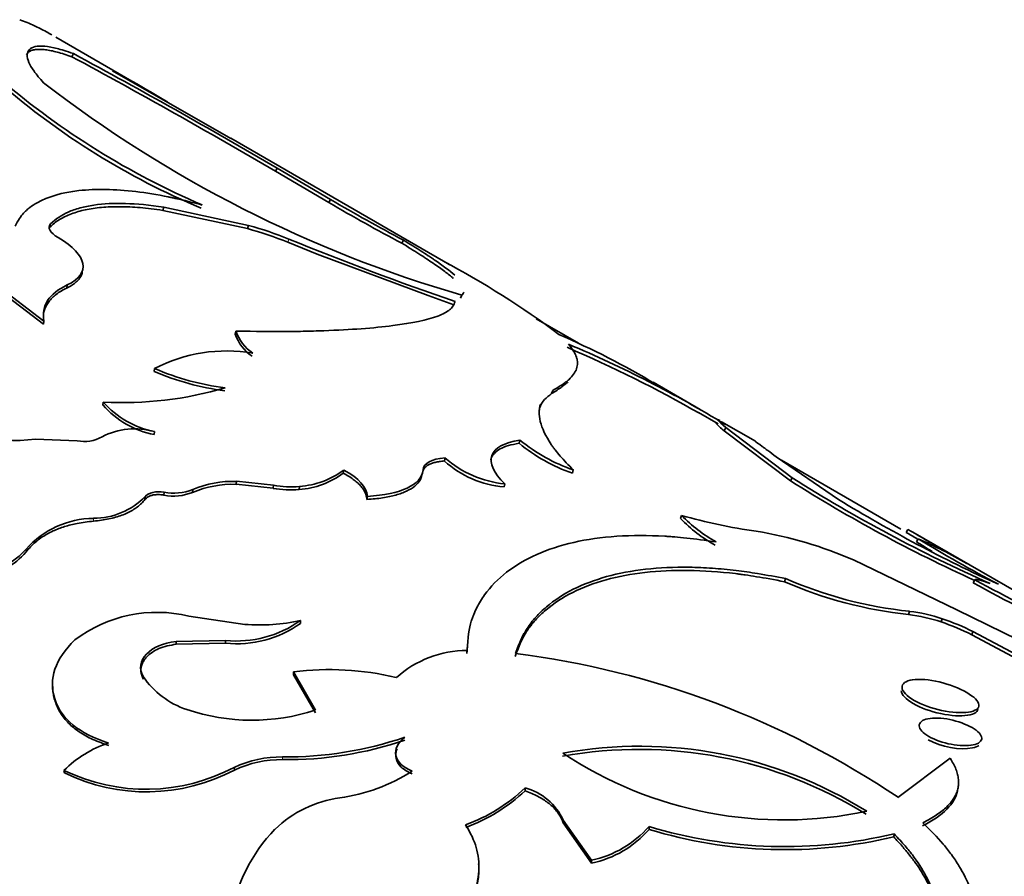
# Model space of a CAD drawing. Units: millimetres. Extents: x 0 to 1370, y 0 to 1506.
# Drawn here: x 1129 to 1143, y 255 to 267 of the extents above; entities that cross this region are included whole.
import ezdxf

# ---------------------------------------------------------------- set-up
doc = ezdxf.new("R2010")
doc.units = ezdxf.units.MM
doc.layers.add('DV7_Défaut', color=7, linetype='Continuous')
doc.layers.add('Défaut', color=7, linetype='Continuous')

# ---------------------------------------------------------------- blocks, each defined once
blk = doc.blocks.new('SE6')
at = {"layer": 'DV7_Défaut', "color": 7, "linetype": 'Continuous', "lineweight": 35}
for p, q in [((1131.15, 265.939), (1129.779, 266.731)), ((1130.01, 266.449), (1130.033, 266.494)), ((1132.3, 265.274), (1130.597, 266.248)), ((1135.457, 263.453), (1132.301, 265.275)), ((1132.944, 264.801), (1132.968, 264.845)), ((1133.714, 264.348), (1132.944, 264.801)), ((1133.737, 264.393), (1132.968, 264.845)), ((1133.714, 264.348), (1133.737, 264.393)), ((1131.32, 264.237), (1131.335, 264.283)), ((1132.54, 263.976), (1131.32, 264.237)), ((1132.556, 264.021), (1131.335, 264.283)), ((1129.695, 263.997), (1129.705, 264.042)), ((1132.54, 263.976), (1132.556, 264.021)), ((1133.12, 263.777), (1133.543, 263.607)), ((1134.764, 263.765), (1134.788, 263.809)), ((1135.145, 263.011), (1133.543, 263.608)), ((1129.602, 262.599), (1128.529, 263.419)), ((1129.608, 262.643), (1128.535, 263.463)), ((1129.937, 263.119), (1129.946, 263.163)), ((1135.512, 262.879), (1135.145, 263.011)), ((1135.608, 262.972), (1135.628, 263.017)), ((1129.602, 262.599), (1129.608, 262.643)), ((1137.309, 262.326), (1136.699, 262.678)), ((1132.365, 262.455), (1132.375, 262.5)), ((1131.196, 261.917), (1131.203, 261.961)), ((1136.92, 261.599), (1136.937, 261.645)), ((1139.062, 261.372), (1138.382, 261.764)), ((1130.459, 261.435), (1130.464, 261.478)), ((1139.318, 261.166), (1139.037, 261.328)), ((1139.856, 260.913), (1139.369, 261.194)), ((1139.405, 261.065), (1139.428, 261.11)), ((1140.362, 260.344), (1139.405, 261.065)), ((1140.383, 260.389), (1139.428, 261.11)), ((1129.488, 260.944), (1130.089, 260.921)), ((1131.198, 261.009), (1131.202, 261.052)), ((1136.452, 260.884), (1136.465, 260.93)), ((1135.376, 260.63), (1135.386, 260.675)), ((1140.154, 260.691), (1141.054, 260.074)), ((1141.949, 259.647), (1140.23, 260.64)), ((1133.92, 260.455), (1133.927, 260.499)), ((1135.06, 260.455), (1135.069, 260.5)), ((1137.221, 260.454), (1137.233, 260.5)), ((1140.362, 260.344), (1140.383, 260.389)), ((1131.749, 260.177), (1131.752, 260.22)), ((1132.378, 260.294), (1132.382, 260.337)), ((1132.911, 260.236), (1132.378, 260.294)), ((1132.916, 260.28), (1132.382, 260.337)), ((1132.911, 260.236), (1132.916, 260.28)), ((1133.284, 260.22), (1133.29, 260.264)), ((1136.235, 260.257), (1136.246, 260.302)), ((1131.064, 260.074), (1131.066, 260.116)), ((1131.336, 260.138), (1131.339, 260.18)), ((1134.261, 260.076), (1134.267, 260.12)), ((1138.777, 259.801), (1138.791, 259.846)), ((1142.028, 259.601), (1142.052, 259.645)), ((1146.881, 256.857), (1142.121, 259.606)), ((1142.175, 259.466), (1142.199, 259.51)), ((1141.268, 259.206), (1142.756, 258.489)), ((1140.277, 258.891), (1140.29, 258.937)), ((1142.993, 258.874), (1143.015, 258.919)), ((1131.697, 258.397), (1132.5, 258.278)), ((1142.06, 258.42), (1142.076, 258.465)), ((1142.756, 258.489), (1143.641, 258.054)), ((1133.302, 258.292), (1133.303, 258.333)), ((1142.53, 258.313), (1142.547, 258.359)), ((1142.972, 258.129), (1142.989, 258.175)), ((1142.972, 258.129), (1143.828, 257.672)), ((1142.989, 258.175), (1143.845, 257.717)), ((1132.225, 258.046), (1131.512, 258.033)), ((1131.514, 257.993), (1131.512, 258.033)), ((1132.226, 258.006), (1131.514, 257.993)), ((1132.226, 258.006), (1132.225, 258.046)), ((1135.7, 257.86), (1135.704, 257.902)), ((1131.041, 257.49), (1131.038, 257.528)), ((1133.204, 257.553), (1133.203, 257.593)), ((1133.518, 257.043), (1133.203, 257.593)), ((1133.519, 257.003), (1133.204, 257.553)), ((1142.66, 256.35), (1141.909, 255.788)), ((1129.905, 256.14), (1129.898, 256.176)), ((1132.353, 256.182), (1132.349, 256.219)), ((1136.539, 255.883), (1136.539, 255.923)), ((1137.089, 255.419), (1137.088, 255.459)), ((1137.496, 254.882), (1137.088, 255.459)), ((1137.497, 254.842), (1137.089, 255.419)), ((1138.324, 255.326), (1138.324, 255.367)), ((1141.848, 255.218), (1141.853, 255.262)), ((1137.497, 254.842), (1137.496, 254.882))]:
    blk.add_line(p, q, dxfattribs=at)
at = {"layer": 'DV7_Défaut', "color": 7, "linetype": 'Continuous', "lineweight": 18}
for p, q in [((1133.12, 263.777), (1133.137, 263.823)), ((1130.323, 259.763), (1130.324, 259.804)), ((1129.354, 259.321), (1129.352, 259.361)), ((1133.047, 256.332), (1133.044, 256.37))]:
    blk.add_line(p, q, dxfattribs=at)
at = {"layer": 'DV7_Défaut', "color": 7, "linetype": 'Continuous', "lineweight": 35}
for centre, radius, start, end in [((1083.946, 181.001), 97.074, 59.68485, 61.67111), ((1084.035, 181.158), 96.943, 59.68483, 61.67421), ((1120.431, 247.424), 21.395, 59.1989, 61.6285), ((1136.05, 274.222), 10.795, 229.096, 247.2321), ((1136.369, 274.754), 11.36, 229.5473, 246.7711), ((1140.676, 280.427), 18.128, 232.3584, 253.8318), ((1148.499, 289.726), 29.371, 239.7741, 242.1179), ((1149.023, 290.674), 30.404, 239.8154, 242.0806), ((1131.208, 259.128), 5.027, 67.6441, 74.6391), ((1131.228, 259.178), 5.022, 67.6543, 74.6635), ((1149.995, 305.103), 44.589, 247.7866, 251.0728), ((1129.404, 252.272), 12.716, 53.1836, 62.0587), ((1132.944, 262.682), 0.597, 197.7575, 236.6607), ((1132.933, 262.638), 0.596, 197.8027, 236.7629), ((1131.905, 250.749), 12.774, 59.3282, 66.3735), ((1132.243, 259.951), 2.263, 80.5334, 117.3793), ((1129.935, 245.398), 18.343, 60.1737, 66.8627), ((1130.56, 246.616), 17.027, 58.625, 67.1789), ((1132.731, 265.541), 3.935, 247.0402, 262.4289), ((1132.685, 265.397), 3.743, 246.663, 262.8603), ((1130.741, 266.713), 5.243, 266.9721, 286.388), ((1131.443, 262.286), 1.3, 220.8718, 259.1282), ((1131.452, 262.337), 1.309, 221.0073, 258.9927), ((1129.176, 263.555), 2.63, 238.2615, 276.8234), ((1130.915, 260.092), 1.002, 73.3817, 117.9262), ((1130.193, 261.421), 0.51, 258.1888, 299.6533), ((1138.066, 262.889), 2.53, 230.7459, 250.7891), ((1138.045, 262.83), 2.515, 230.6821, 250.8492), ((1136.38, 261.79), 1.495, 228.2751, 264.828), ((1133.209, 261.463), 1.202, 273.8431, 306.6625), ((1136.36, 261.72), 1.469, 227.9393, 265.1354), ((1133.207, 261.408), 1.191, 273.7191, 306.7865), ((1152.198, 279.082), 22.114, 237.7071, 246.0968), ((1131.48, 260.881), 0.715, 258.6257, 292.3747), ((1132.33, 258.793), 1.501, 88.1913, 112.7827), ((1132.336, 258.829), 1.508, 88.2529, 112.776), ((1133.153, 261.507), 1.294, 259.2206, 275.8319), ((1133.158, 261.554), 1.297, 259.2633, 275.8587), ((1152.029, 278.759), 21.8, 237.6442, 245.5768), ((1130.322, 260.851), 1.046, 270.1032, 315.3652), ((1131.478, 260.835), 0.711, 258.5295, 292.4014), ((1152.339, 278.59), 21.684, 238.6391, 245.5241), ((1130.336, 258.49), 1.314, 90.5585, 138.5186), ((1140.401, 261.408), 2.286, 224.7054, 240.5172), ((1140.955, 267.408), 7.865, 254.0306, 262.0482), ((1140.415, 261.452), 2.284, 224.6827, 240.4966), ((1209.848, 375.67), 134.38, 239.70123, 240.11836), ((1138.943, 253.896), 5.796, 66.353, 80.8305), ((1195.432, 350.789), 105.675, 239.64476, 239.74041), ((1127.157, 233.86), 29.728, 59.639, 59.9854), ((1139.507, 253.34), 6.731, 59.7442, 66.4321), ((1153.926, 278.847), 22.615, 238.7651, 242.1325), ((1128.577, 260.034), 1.026, 276.5541, 319.023), ((1153.079, 277.35), 20.947, 238.6303, 239.3546), ((1128.585, 259.985), 1.016, 276.3642, 319.1865), ((1142.715, 264.506), 6.074, 246.4724, 263.9608), ((1142.709, 264.485), 6.1, 246.4994, 263.8921), ((1152.192, 275.601), 19.09, 241.1926, 246.0064), ((1152.757, 276.743), 20.313, 241.3409, 245.8692), ((1131.241, 256.478), 1.973, 76.6425, 126.9866), ((1141.803, 256.196), 2.238, 71.0383, 83.4114), ((1141.819, 256.239), 2.241, 71.0556, 83.4293), ((1132.381, 259.625), 1.587, 264.3584, 305.5137), ((1132.383, 259.581), 1.583, 264.3114, 305.4997), ((1132.715, 261.016), 2.747, 265.5237, 282.3707), ((1141.462, 255.125), 3.362, 63.3137, 71.465), ((1141.477, 255.165), 3.368, 63.3324, 71.4737), ((1135.703, 256.379), 1.523, 89.9643, 131.9607), ((1134.798, 245.236), 12.725, 56.0232, 82.7652), ((1132.055, 258.218), 1.229, 214.1272, 251.5631), ((1133.724, 253.564), 4.063, 76.3346, 97.3648), ((1132.606, 259.843), 2.945, 251.3862, 288.0219), ((1131.066, 254.995), 1.661, 108.4725, 134.6887), ((1133.098, 261.663), 5.293, 269.411, 288.8303), ((1133.121, 261.518), 5.187, 269.1853, 288.9741), ((1138.194, 250.364), 6.16, 57.9925, 100.4059), ((1138.177, 250.273), 6.206, 58.1431, 100.1884), ((1140.265, 261.223), 5.76, 236.4398, 281.9587), ((1133.026, 254.775), 1.595, 89.3427, 115.1177), ((1133.027, 254.742), 1.589, 89.2757, 115.1015), ((1131.08, 258.611), 2.707, 244.104, 297.9456), ((1131.088, 258.572), 2.705, 244.0642, 297.8902), ((1133.505, 258.372), 2.618, 278.0011, 302.4659), ((1134.844, 257.697), 2.453, 289.9759, 313.7061), ((1134.774, 257.772), 2.585, 290.6206, 313.0614), ((1136.33, 255.119), 0.831, 24.1886, 75.4736), ((1134.082, 254.149), 1.644, 97.4216, 134.146), ((1134.675, 253.655), 2.414, 136.0734, 170.4238), ((1137.172, 256.385), 1.537, 282.1784, 318.5683), ((1137.186, 256.32), 1.511, 281.8915, 318.8551), ((1140.285, 261.867), 6.788, 253.2161, 283.3608), ((1140.285, 261.79), 6.755, 253.1222, 283.3794)]:
    blk.add_arc(centre, radius, start, end, dxfattribs=at)
for points, knots in [([(1129.725, 266.762), (1129.697, 266.778), (1129.608, 266.828), (1129.452, 266.908), (1129.33, 266.955), (1129.26, 266.982)], [0, 0, 0, 0, 0.157435, 0.518972, 1, 1, 1, 1]), ([(1130.033, 266.494), (1129.933, 266.529), (1129.854, 266.553), (1129.741, 266.582), (1129.673, 266.594), (1129.513, 266.608), (1129.438, 266.592), (1129.36, 266.512), (1129.357, 266.449), (1129.408, 266.326), (1129.431, 266.287), (1129.502, 266.191), (1129.548, 266.136), (1129.605, 266.073)], [0, 0, 0, 0, 0.125, 0.125, 0.25, 0.25, 0.5, 0.5, 0.75, 0.75, 0.875, 0.875, 1, 1, 1, 1]), ([(1130.01, 266.449), (1129.973, 266.462), (1129.9, 266.487), (1129.8, 266.516), (1129.71, 266.537), (1129.629, 266.55), (1129.558, 266.556), (1129.498, 266.554), (1129.447, 266.545), (1129.407, 266.53), (1129.377, 266.507), (1129.364, 266.487), (1129.359, 266.475), (1129.358, 266.475)], [0, 0, 0, 0, 0.105713, 0.209306, 0.311008, 0.411061, 0.509718, 0.607245, 0.703915, 0.800009, 0.895814, 0.99162, 1, 1, 1, 1]), ([(1129.196, 264.009), (1129.236, 264.093), (1129.275, 264.154), (1129.325, 264.207), (1129.342, 264.224), (1129.372, 264.251), (1129.388, 264.264), (1129.437, 264.302), (1129.473, 264.325), (1129.67, 264.436), (1129.87, 264.494), (1130.358, 264.549), (1130.631, 264.543), (1131.086, 264.489), (1131.241, 264.463), (1131.42, 264.427), (1131.43, 264.425), (1131.463, 264.418), (1131.48, 264.414), (1131.532, 264.403), (1131.57, 264.394), (1131.692, 264.365), (1131.785, 264.342), (1131.888, 264.314)], [0, 0, 0, 0, 0.125, 0.125, 0.15625, 0.15625, 0.1875, 0.1875, 0.25, 0.25, 0.5, 0.5, 0.75, 0.75, 0.875, 0.875, 0.890625, 0.890625, 0.90625, 0.90625, 0.9375, 0.9375, 1, 1, 1, 1]), ([(1131.335, 264.283), (1131.129, 264.314), (1130.945, 264.331), (1130.624, 264.341), (1130.469, 264.334), (1130.258, 264.302), (1130.191, 264.289), (1130.068, 264.255), (1130.006, 264.233), (1129.867, 264.172), (1129.782, 264.116), (1129.705, 264.042)], [0, 0, 0, 0, 0.25, 0.25, 0.5, 0.5, 0.625, 0.625, 0.75, 0.75, 1, 1, 1, 1]), ([(1131.32, 264.237), (1131.265, 264.245), (1131.154, 264.261), (1130.996, 264.277), (1130.845, 264.287), (1130.701, 264.291), (1130.566, 264.289), (1130.438, 264.281), (1130.317, 264.267), (1130.205, 264.246), (1130.1, 264.22), (1130.003, 264.188), (1129.914, 264.149), (1129.832, 264.105), (1129.758, 264.054), (1129.716, 264.016), (1129.695, 263.997)], [0, 0, 0, 0, 0.075067, 0.14849, 0.220515, 0.291401, 0.361421, 0.430857, 0.5, 0.569143, 0.638579, 0.708599, 0.779485, 0.85151, 0.924933, 1, 1, 1, 1]), ([(1135.505, 263.258), (1135.488, 263.274), (1135.449, 263.306), (1135.382, 263.358), (1135.305, 263.414), (1135.217, 263.475), (1135.119, 263.541), (1135.011, 263.611), (1134.893, 263.685), (1134.807, 263.738), (1134.764, 263.765)], [0, 0, 0, 0, 0.118216, 0.23791, 0.359324, 0.482694, 0.60824, 0.736176, 0.866699, 1, 1, 1, 1]), ([(1135.527, 263.303), (1135.455, 263.368), (1135.356, 263.442), (1135.215, 263.537), (1135.204, 263.545), (1135.174, 263.564), (1135.159, 263.574), (1135.112, 263.605), (1135.077, 263.627), (1134.967, 263.698), (1134.882, 263.751), (1134.788, 263.809)], [0, 0, 0, 0, 0.5, 0.5, 0.5625, 0.5625, 0.625, 0.625, 0.75, 0.75, 1, 1, 1, 1]), ([(1135.363, 263.506), (1135.378, 263.497), (1135.407, 263.481), (1135.438, 263.464), (1135.457, 263.453), (1135.464, 263.449), (1135.458, 263.452), (1135.439, 263.462), (1135.419, 263.474), (1135.408, 263.48)], [0, 0, 0, 0, 0.15392, 0.297082, 0.433361, 0.567231, 0.703403, 0.846363, 1, 1, 1, 1]), ([(1130.162, 263.346), (1130.161, 263.34), (1130.155, 263.318), (1130.14, 263.282), (1130.108, 263.237), (1130.063, 263.196), (1130.007, 263.156), (1129.961, 263.131), (1129.937, 263.119)], [0, 0, 0, 0, 0.067204, 0.247325, 0.428844, 0.613633, 0.803472, 1, 1, 1, 1]), ([(1129.937, 263.119), (1129.91, 263.105), (1129.856, 263.077), (1129.786, 263.029), (1129.727, 262.978), (1129.678, 262.923), (1129.641, 262.865), (1129.615, 262.806), (1129.605, 262.765), (1129.602, 262.746)], [0, 0, 0, 0, 0.149982, 0.296907, 0.441575, 0.584872, 0.727709, 0.871006, 1, 1, 1, 1]), ([(1132.375, 262.5), (1132.664, 262.496), (1132.884, 262.492), (1133.055, 262.492), (1133.088, 262.493), (1133.14, 262.493), (1133.165, 262.493), (1133.242, 262.494), (1133.293, 262.495), (1133.444, 262.498), (1133.543, 262.501), (1134.032, 262.519), (1134.356, 262.543), (1134.914, 262.614), (1135.129, 262.658), (1135.355, 262.744), (1135.416, 262.775), (1135.462, 262.814), (1135.464, 262.816), (1135.471, 262.823), (1135.475, 262.827), (1135.485, 262.839), (1135.492, 262.848), (1135.511, 262.877), (1135.522, 262.899), (1135.531, 262.925)], [0, 0, 0, 0, 0.125, 0.125, 0.140625, 0.140625, 0.15625, 0.15625, 0.1875, 0.1875, 0.25, 0.25, 0.5, 0.5, 0.75, 0.75, 0.875, 0.875, 0.890625, 0.890625, 0.90625, 0.90625, 0.9375, 0.9375, 1, 1, 1, 1]), ([(1137.164, 262.31), (1137.226, 262.235), (1137.263, 262.172), (1137.28, 262.121), (1137.282, 262.112), (1137.286, 262.097), (1137.288, 262.09), (1137.291, 262.069), (1137.293, 262.054), (1137.293, 262.013), (1137.289, 261.985), (1137.261, 261.905), (1137.224, 261.853), (1137.159, 261.793), (1137.155, 261.79), (1137.142, 261.779), (1137.135, 261.773), (1137.112, 261.756), (1137.095, 261.744), (1137.038, 261.706), (1136.992, 261.678), (1136.937, 261.645)], [0, 0, 0, 0, 0.25, 0.25, 0.28125, 0.28125, 0.3125, 0.3125, 0.375, 0.375, 0.5, 0.5, 0.75, 0.75, 0.78125, 0.78125, 0.8125, 0.8125, 0.875, 0.875, 1, 1, 1, 1]), ([(1137.155, 261.767), (1137.146, 261.758), (1137.119, 261.735), (1137.068, 261.696), (1137, 261.649), (1136.947, 261.616), (1136.92, 261.599)], [0, 0, 0, 0, 0.155679, 0.429859, 0.711246, 1, 1, 1, 1]), ([(1136.92, 261.599), (1136.884, 261.572), (1136.812, 261.519), (1136.767, 261.444), (1136.752, 261.403), (1136.751, 261.4)], [0, 0, 0, 0, 0.494612, 0.96921, 1, 1, 1, 1]), ([(1136.761, 261.448), (1136.76, 261.443), (1136.758, 261.438), (1136.754, 261.424), (1136.752, 261.414), (1136.745, 261.383), (1136.743, 261.362), (1136.74, 261.295), (1136.746, 261.248), (1136.782, 261.097), (1136.834, 260.987), (1136.924, 260.854), (1136.932, 260.843), (1136.951, 260.816), (1136.961, 260.803), (1136.994, 260.761), (1137.018, 260.732), (1137.098, 260.639), (1137.161, 260.572), (1137.233, 260.5)], [0, 0, 0, 0, 0.018836, 0.018836, 0.061495, 0.061495, 0.146813, 0.146813, 0.317451, 0.317451, 0.658725, 0.658725, 0.701385, 0.701385, 0.744044, 0.744044, 0.829363, 0.829363, 1, 1, 1, 1]), ([(1139.405, 261.065), (1139.381, 261.085), (1139.337, 261.124), (1139.298, 261.161), (1139.288, 261.175), (1139.289, 261.177), (1139.289, 261.178)], [0, 0, 0, 0, 0.343451, 0.663078, 0.960598, 1, 1, 1, 1]), ([(1139.831, 260.928), (1139.834, 260.926), (1139.839, 260.922), (1139.866, 260.904), (1139.902, 260.877), (1139.96, 260.834), (1139.964, 260.83), (1139.976, 260.821), (1139.983, 260.817), (1140.003, 260.802), (1140.019, 260.791), (1140.069, 260.754), (1140.109, 260.725), (1140.154, 260.691)], [0, 0, 0, 0, 0.128157, 0.128157, 0.564079, 0.564079, 0.618569, 0.618569, 0.673059, 0.673059, 0.782039, 0.782039, 1, 1, 1, 1]), ([(1136.452, 260.884), (1136.399, 260.874), (1136.294, 260.855), (1136.174, 260.806), (1136.09, 260.742), (1136.055, 260.685), (1136.045, 260.651), (1136.044, 260.646)], [0, 0, 0, 0, 0.249953, 0.488533, 0.721257, 0.954063, 1, 1, 1, 1]), ([(1135.376, 260.63), (1135.352, 260.627), (1135.305, 260.623), (1135.243, 260.611), (1135.19, 260.595), (1135.146, 260.575), (1135.111, 260.551), (1135.084, 260.523), (1135.067, 260.491), (1135.062, 260.467), (1135.06, 260.455)], [0, 0, 0, 0, 0.131585, 0.257611, 0.379792, 0.500004, 0.620215, 0.742394, 0.868418, 1, 1, 1, 1]), ([(1134.261, 260.076), (1134.259, 260.093), (1134.254, 260.126), (1134.236, 260.176), (1134.208, 260.225), (1134.17, 260.273), (1134.122, 260.32), (1134.065, 260.366), (1133.998, 260.412), (1133.946, 260.44), (1133.92, 260.455)], [0, 0, 0, 0, 0.129676, 0.255379, 0.378363, 0.499966, 0.621574, 0.744571, 0.870295, 1, 1, 1, 1]), ([(1135.06, 260.455), (1135.052, 260.421), (1135.037, 260.355), (1134.959, 260.267), (1134.859, 260.206), (1134.761, 260.165), (1134.678, 260.138), (1134.587, 260.116), (1134.486, 260.098), (1134.378, 260.084), (1134.3, 260.079), (1134.261, 260.076)], [0, 0, 0, 0, 0.173018, 0.337469, 0.499678, 0.581028, 0.662111, 0.743758, 0.826782, 0.911957, 1, 1, 1, 1]), ([(1131.064, 260.074), (1131.048, 260.055), (1131.016, 260.019), (1130.957, 259.968), (1130.89, 259.923), (1130.815, 259.882), (1130.732, 259.848), (1130.641, 259.818), (1130.542, 259.794), (1130.436, 259.775), (1130.361, 259.767), (1130.323, 259.763)], [0, 0, 0, 0, 0.117899, 0.230794, 0.339975, 0.44687, 0.552996, 0.659904, 0.769114, 0.882049, 1, 1, 1, 1]), ([(1131.336, 260.138), (1131.316, 260.141), (1131.278, 260.146), (1131.221, 260.146), (1131.171, 260.139), (1131.127, 260.124), (1131.09, 260.102), (1131.073, 260.084), (1131.064, 260.074)], [0, 0, 0, 0, 0.183743, 0.347363, 0.499938, 0.652528, 0.816192, 1, 1, 1, 1]), ([(1130.323, 259.763), (1130.283, 259.759), (1130.204, 259.751), (1130.063, 259.727), (1129.905, 259.688), (1129.76, 259.633), (1129.648, 259.576), (1129.562, 259.522), (1129.484, 259.462), (1129.413, 259.394), (1129.374, 259.346), (1129.354, 259.321)], [0, 0, 0, 0, 0.096971, 0.190787, 0.347357, 0.499938, 0.595881, 0.692887, 0.791959, 0.894042, 1, 1, 1, 1]), ([(1135.704, 257.902), (1135.712, 258.084), (1135.732, 258.223), (1135.767, 258.335), (1135.774, 258.356), (1135.786, 258.389), (1135.793, 258.405), (1135.813, 258.454), (1135.828, 258.487), (1135.876, 258.582), (1135.913, 258.644), (1136.128, 258.942), (1136.378, 259.137), (1137.033, 259.428), (1137.418, 259.516), (1138.081, 259.56), (1138.311, 259.56), (1138.579, 259.545), (1138.595, 259.544), (1138.644, 259.54), (1138.669, 259.538), (1138.748, 259.532), (1138.806, 259.526), (1138.991, 259.506), (1139.132, 259.488), (1139.29, 259.464)], [0, 0, 0, 0, 0.125, 0.125, 0.140625, 0.140625, 0.15625, 0.15625, 0.1875, 0.1875, 0.25, 0.25, 0.5, 0.5, 0.75, 0.75, 0.875, 0.875, 0.890625, 0.890625, 0.90625, 0.90625, 0.9375, 0.9375, 1, 1, 1, 1]), ([(1136.4, 257.86), (1136.426, 257.929), (1136.472, 258.053), (1136.566, 258.228), (1136.689, 258.384), (1136.894, 258.583), (1137.217, 258.795), (1137.7, 258.977), (1138.263, 259.084), (1138.789, 259.108), (1139.234, 259.089), (1139.563, 259.058), (1139.916, 259.007), (1140.155, 258.962), (1140.29, 258.937)], [0, 0, 0, 0, 0.070622, 0.124956, 0.187314, 0.250027, 0.374875, 0.5, 0.625085, 0.749973, 0.812645, 0.875044, 0.929359, 1, 1, 1, 1]), ([(1136.396, 257.817), (1136.451, 257.974), (1136.506, 258.093), (1136.568, 258.186), (1136.58, 258.204), (1136.6, 258.231), (1136.61, 258.245), (1136.642, 258.285), (1136.664, 258.312), (1136.734, 258.39), (1136.785, 258.439), (1137.065, 258.677), (1137.353, 258.822), (1138.056, 259.017), (1138.451, 259.061), (1139.11, 259.051), (1139.335, 259.035), (1139.596, 259.005), (1139.611, 259.003), (1139.658, 258.996), (1139.682, 258.993), (1139.759, 258.982), (1139.814, 258.974), (1139.991, 258.945), (1140.126, 258.921), (1140.277, 258.891)], [0, 0, 0, 0, 0.125, 0.125, 0.140625, 0.140625, 0.15625, 0.15625, 0.1875, 0.1875, 0.25, 0.25, 0.5, 0.5, 0.75, 0.75, 0.875, 0.875, 0.890625, 0.890625, 0.90625, 0.90625, 0.9375, 0.9375, 1, 1, 1, 1]), ([(1130.54, 256.57), (1130.118, 256.703), (1129.859, 256.915), (1129.672, 257.493), (1129.768, 257.781), (1130.054, 258.053)], [0, 0, 0, 0, 0.5, 0.5, 1, 1, 1, 1]), ([(1131.512, 258.033), (1131.321, 258.009), (1131.179, 257.947), (1130.993, 257.748), (1130.977, 257.641), (1131.038, 257.528)], [0, 0, 0, 0, 0.5, 0.5, 1, 1, 1, 1]), ([(1131.514, 257.993), (1131.427, 257.977), (1131.256, 257.944), (1131.113, 257.841), (1131.047, 257.759), (1131.02, 257.707), (1131.005, 257.654), (1131.004, 257.6), (1131.015, 257.544), (1131.032, 257.508), (1131.041, 257.49)], [0, 0, 0, 0, 0.254512, 0.498286, 0.582101, 0.66332, 0.743833, 0.82558, 0.910414, 1, 1, 1, 1]), ([(1130.545, 256.533), (1130.466, 256.561), (1130.311, 256.615), (1130.114, 256.725), (1129.957, 256.854), (1129.839, 257.002), (1129.777, 257.139), (1129.747, 257.253), (1129.737, 257.325), (1129.736, 257.369), (1129.736, 257.383)], [0, 0, 0, 0, 0.1705798, 0.3316, 0.4873146, 0.6424148, 0.801646, 0.8821175, 0.9609887, 1, 1, 1, 1]), ([(1142.14, 257.183), (1142.246, 257.122), (1142.54, 257.016), (1142.969, 256.991), (1143.134, 257.106), (1142.939, 257.302), (1142.501, 257.471), (1142.075, 257.507), (1141.907, 257.382), (1142.035, 257.244), (1142.14, 257.183)], [0, 0, 0, 0, 0.12489, 0.25, 0.37511, 0.5, 0.62489, 0.75, 0.87511, 1, 1, 1, 1]), ([(1142.129, 257.138), (1142.241, 257.073), (1142.373, 257.026), (1142.679, 256.961), (1142.808, 256.954), (1143.017, 256.985), (1143.066, 257.024), (1143.061, 257.074)], [0, 0, 0, 0, 0.333333, 0.333333, 0.666667, 0.666667, 1, 1, 1, 1]), ([(1142.354, 256.663), (1142.439, 256.614), (1142.677, 256.532), (1143.027, 256.524), (1143.164, 256.632), (1143.009, 256.797), (1142.653, 256.927), (1142.305, 256.941), (1142.166, 256.826), (1142.269, 256.712), (1142.354, 256.663)], [0, 0, 0, 0, 0.12489, 0.25, 0.37511, 0.5, 0.62489, 0.75, 0.87511, 1, 1, 1, 1]), ([(1142.344, 256.618), (1142.524, 256.514), (1142.81, 256.463), (1143.023, 256.507), (1143.054, 256.52), (1143.074, 256.536)], [0, 0, 0, 0, 0.803151, 0.803151, 1, 1, 1, 1]), ([(1134.912, 256.124), (1134.853, 256.155), (1134.737, 256.215), (1134.681, 256.322), (1134.673, 256.398), (1134.679, 256.444), (1134.69, 256.473), (1134.697, 256.488)], [0, 0, 0, 0, 0.3417817, 0.670131, 0.7821524, 0.8913993, 1, 1, 1, 1]), ([(1142.269, 255.421), (1142.304, 255.44), (1142.374, 255.477), (1142.465, 255.534), (1142.546, 255.593), (1142.614, 255.653), (1142.671, 255.714), (1142.717, 255.777), (1142.751, 255.842), (1142.773, 255.908), (1142.783, 255.977), (1142.782, 256.047), (1142.769, 256.119), (1142.745, 256.194), (1142.709, 256.271), (1142.677, 256.323), (1142.66, 256.35)], [0, 0, 0, 0, 0.075849, 0.149731, 0.221931, 0.292753, 0.362523, 0.431577, 0.500265, 0.568942, 0.637962, 0.707675, 0.77842, 0.850521, 0.924286, 1, 1, 1, 1]), ([(1137.089, 255.419), (1137.081, 255.441), (1137.064, 255.484), (1137.027, 255.546), (1136.983, 255.605), (1136.93, 255.66), (1136.869, 255.711), (1136.799, 255.76), (1136.72, 255.804), (1136.634, 255.846), (1136.571, 255.87), (1136.539, 255.883)], [0, 0, 0, 0, 0.115416, 0.227644, 0.337537, 0.446005, 0.553995, 0.662463, 0.772356, 0.884584, 1, 1, 1, 1]), ([(1135.682, 255.391), (1135.754, 255.276), (1135.805, 255.167), (1135.864, 254.962), (1135.878, 254.843), (1135.864, 254.608), (1135.838, 254.488), (1135.753, 254.268), (1135.689, 254.15), (1135.603, 254.021)], [0, 0, 0, 0, 0.25, 0.25, 0.5, 0.5, 0.75, 0.75, 1, 1, 1, 1]), ([(1142.376, 252.325), (1142.424, 252.385), (1142.514, 252.495), (1142.629, 252.646), (1142.745, 252.817), (1142.856, 253.015), (1142.99, 253.322), (1143.081, 253.703), (1143.065, 254.114), (1142.961, 254.48), (1142.825, 254.75), (1142.685, 254.961), (1142.523, 255.169), (1142.371, 255.32), (1142.269, 255.421)], [0, 0, 0, 0, 0.054912, 0.102115, 0.141673, 0.213872, 0.286227, 0.428835, 0.571785, 0.678705, 0.786376, 0.840595, 0.892526, 1, 1, 1, 1]), ([(1142.085, 252.645), (1142.183, 252.795), (1142.253, 252.907), (1142.299, 252.996), (1142.308, 253.014), (1142.321, 253.041), (1142.328, 253.055), (1142.348, 253.097), (1142.36, 253.126), (1142.396, 253.211), (1142.417, 253.269), (1142.473, 253.445), (1142.496, 253.554), (1142.523, 253.777), (1142.524, 253.888), (1142.494, 254.219), (1142.428, 254.435), (1142.261, 254.753), (1142.192, 254.861), (1142.107, 254.973), (1142.103, 254.978), (1142.087, 254.998), (1142.079, 255.008), (1142.052, 255.041), (1142.032, 255.064), (1141.967, 255.139), (1141.914, 255.197), (1141.853, 255.262)], [0, 0, 0, 0, 0.125, 0.125, 0.140625, 0.140625, 0.15625, 0.15625, 0.1875, 0.1875, 0.25, 0.25, 0.375, 0.375, 0.5, 0.5, 0.75, 0.75, 0.875, 0.875, 0.890625, 0.890625, 0.90625, 0.90625, 0.9375, 0.9375, 1, 1, 1, 1]), ([(1142.515, 253.71), (1142.52, 253.793), (1142.517, 253.986), (1142.457, 254.285), (1142.352, 254.537), (1142.247, 254.719), (1142.168, 254.837), (1142.074, 254.96), (1141.968, 255.088), (1141.889, 255.174), (1141.848, 255.218)], [0, 0, 0, 0, 0.155854, 0.366911, 0.57791, 0.653717, 0.733695, 0.817988, 0.906721, 1, 1, 1, 1]), ([(1135.869, 254.829), (1135.871, 254.799), (1135.874, 254.735), (1135.868, 254.635), (1135.851, 254.529), (1135.824, 254.422), (1135.786, 254.314), (1135.738, 254.205), (1135.679, 254.094), (1135.632, 254.021), (1135.609, 253.983)], [0, 0, 0, 0, 0.107848, 0.231978, 0.35637, 0.481544, 0.60801, 0.736263, 0.866776, 1, 1, 1, 1])]:
    blk.add_open_spline(points, degree=3, knots=knots, dxfattribs=at)
for points in [[(1129.705, 264.042), (1129.657, 263.985), (1129.694, 263.918), (1129.814, 263.845)], [(1129.814, 263.845), (1130.24, 263.589), (1130.294, 263.336), (1129.946, 263.163)], [(1129.946, 263.163), (1129.676, 263.033), (1129.573, 262.871), (1129.608, 262.643)], [(1135.628, 263.017), (1135.642, 263.031), (1135.652, 263.046), (1135.659, 263.06)], [(1139.428, 261.11), (1139.314, 261.208), (1139.287, 261.245), (1139.341, 261.212)], [(1136.465, 260.93), (1136.004, 260.862), (1135.919, 260.614), (1136.246, 260.302)], [(1135.386, 260.675), (1135.186, 260.659), (1135.08, 260.6), (1135.069, 260.5)], [(1134.267, 260.12), (1134.258, 260.257), (1134.145, 260.382), (1133.927, 260.499)], [(1135.069, 260.5), (1135.043, 260.284), (1134.754, 260.149), (1134.267, 260.12)], [(1131.339, 260.18), (1131.222, 260.199), (1131.114, 260.174), (1131.066, 260.116)], [(1143.015, 258.919), (1143.043, 258.929), (1143.117, 258.912), (1143.237, 258.865)], [(1135.7, 257.86), (1135.702, 257.894), (1135.704, 257.928), (1135.707, 257.962)], [(1141.955, 257.323), (1141.96, 257.264), (1142.017, 257.202), (1142.129, 257.138)], [(1134.91, 256.164), (1134.64, 256.28), (1134.595, 256.493), (1134.807, 256.653)], [(1142.263, 255.377), (1142.563, 255.531), (1142.73, 255.696), (1142.766, 255.882)]]:
    blk.add_open_spline(points, degree=3, dxfattribs=at)

msp = doc.modelspace()

# ---------------------------------------------------------------- block references
at = {"layer": 'Défaut'}
msp.add_blockref('SE6', (0, 0), dxfattribs=at)

doc.saveas('drawing.dxf')
